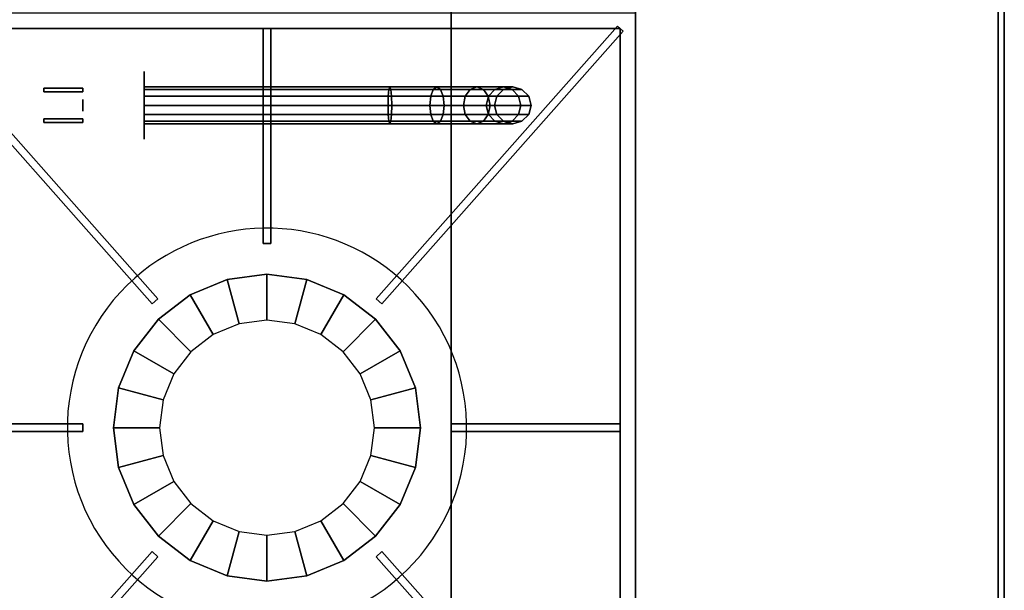
# Model space of a CAD drawing. Extents: x -202 to 202, y -21 to 21.
# Drawn here: x 45 to 62, y -8 to 1 of the extents above; entities that cross this region are included whole.
import ezdxf

# ---------------------------------------------------------------- set-up
doc = ezdxf.new("R2010")
doc.units = 0
for name, color, linetype in [('3D-BLACK', 250, 'CONTINUOUS'), ('3D-BRASS', 41, 'CONTINUOUS'), ('3D-CASTIRON', 251, 'CONTINUOUS'), ('3D-FLAT', 7, 'CONTINUOUS'), ('3D-NON', 43, 'CONTINUOUS')]:
    doc.layers.add(name, color=color, linetype=linetype)

msp = doc.modelspace()

# ---------------------------------------------------------------- linework, layer by layer
at = {"layer": '3D-BLACK', "extrusion": (-1, 0, 0)}
msp.add_circle((0.05, 1, -47.5), 0.55, dxfattribs=at)
at = {"layer": '3D-BLACK'}
for points in [[(47.5, 0.25, 1), (47.5, 0.21, 0.85), (51.515, 0.21, 0.85), (51.5, 0.25, 1)], [(47.5, 0.21, 1.15), (47.5, 0.25, 1), (51.5, 0.25, 1), (51.485, 0.21, 1.15)], [(47.5, 0.21, 0.85), (47.5, 0.1, 0.74), (51.526, 0.1, 0.74), (51.515, 0.21, 0.85)], [(47.5, 0.1, 1.26), (47.5, 0.21, 1.15), (51.485, 0.21, 1.15), (51.474, 0.1, 1.26)], [(51.474, 0.1, 1.26), (51.485, 0.21, 1.15), (52.207, 0.21, 1.294), (52.164, 0.1, 1.397)], [(51.485, 0.21, 1.15), (51.5, 0.25, 1), (52.265, 0.25, 1.152), (52.207, 0.21, 1.294)], [(51.5, 0.25, 1), (51.515, 0.21, 0.85), (52.324, 0.21, 1.011), (52.265, 0.25, 1.152)], [(51.515, 0.21, 0.85), (51.526, 0.1, 0.74), (52.367, 0.1, 0.908), (52.324, 0.21, 1.011)], [(52.164, 0.1, 1.397), (52.207, 0.21, 1.294), (52.806, 0.21, 1.694), (52.727, 0.1, 1.773)], [(52.207, 0.21, 1.294), (52.265, 0.25, 1.152), (52.914, 0.25, 1.586), (52.806, 0.21, 1.694)], [(52.265, 0.25, 1.152), (52.324, 0.21, 1.011), (53.022, 0.21, 1.478), (52.914, 0.25, 1.586)], [(52.324, 0.21, 1.011), (52.367, 0.1, 0.908), (53.102, 0.1, 1.398), (53.022, 0.21, 1.478)], [(52.727, 0.1, 1.773), (52.806, 0.21, 1.694), (53.206, 0.21, 2.293), (53.103, 0.1, 2.336)], [(52.806, 0.21, 1.694), (52.914, 0.25, 1.586), (53.348, 0.25, 2.235), (53.206, 0.21, 2.293)], [(52.914, 0.25, 1.586), (53.022, 0.21, 1.478), (53.489, 0.21, 2.176), (53.348, 0.25, 2.235)], [(53.022, 0.21, 1.478), (53.102, 0.1, 1.398), (53.592, 0.1, 2.133), (53.489, 0.21, 2.176)], [(53.103, 0.1, 2.336), (53.206, 0.21, 2.293), (53.35, 0.21, 3.015), (53.24, 0.1, 3.026)], [(53.206, 0.21, 2.293), (53.348, 0.25, 2.235), (53.5, 0.25, 3), (53.35, 0.21, 3.015)], [(53.24, 0.1, 3.026), (53.35, 0.21, 3.015), (53.35, 0.21, 4), (53.24, 0.1, 4)], [(53.348, 0.25, 2.235), (53.489, 0.21, 2.176), (53.65, 0.21, 2.985), (53.5, 0.25, 3)], [(53.35, 0.21, 3.015), (53.5, 0.25, 3), (53.5, 0.25, 4), (53.35, 0.21, 4)], [(53.489, 0.21, 2.176), (53.592, 0.1, 2.133), (53.76, 0.1, 2.974), (53.65, 0.21, 2.985)], [(53.5, 0.25, 3), (53.65, 0.21, 2.985), (53.65, 0.21, 4), (53.5, 0.25, 4)], [(53.65, 0.21, 2.985), (53.76, 0.1, 2.974), (53.76, 0.1, 4), (53.65, 0.21, 4)], [(47.5, 0.1, 0.74), (47.5, -0.05, 0.7), (51.53, -0.05, 0.7), (51.526, 0.1, 0.74)], [(47.5, -0.05, 1.3), (47.5, 0.1, 1.26), (51.474, 0.1, 1.26), (51.47, -0.05, 1.3)], [(51.47, -0.05, 1.3), (51.474, 0.1, 1.26), (52.164, 0.1, 1.397), (52.148, -0.05, 1.435)], [(51.526, 0.1, 0.74), (51.53, -0.05, 0.7), (52.382, -0.05, 0.87), (52.367, 0.1, 0.908)], [(52.148, -0.05, 1.435), (52.164, 0.1, 1.397), (52.727, 0.1, 1.773), (52.698, -0.05, 1.802)], [(52.367, 0.1, 0.908), (52.382, -0.05, 0.87), (53.131, -0.05, 1.369), (53.102, 0.1, 1.398)], [(52.698, -0.05, 1.802), (52.727, 0.1, 1.773), (53.103, 0.1, 2.336), (53.065, -0.05, 2.352)], [(53.065, -0.05, 2.352), (53.103, 0.1, 2.336), (53.24, 0.1, 3.026), (53.2, -0.05, 3.03)], [(53.102, 0.1, 1.398), (53.131, -0.05, 1.369), (53.63, -0.05, 2.118), (53.592, 0.1, 2.133)], [(53.2, -0.05, 3.03), (53.24, 0.1, 3.026), (53.24, 0.1, 4), (53.2, -0.05, 4)], [(53.592, 0.1, 2.133), (53.63, -0.05, 2.118), (53.8, -0.05, 2.97), (53.76, 0.1, 2.974)], [(53.76, 0.1, 2.974), (53.8, -0.05, 2.97), (53.8, -0.05, 4), (53.76, 0.1, 4)], [(47.5, -0.05, 0.7), (47.5, -0.2, 0.74), (51.526, -0.2, 0.74), (51.53, -0.05, 0.7)], [(47.5, -0.2, 1.26), (47.5, -0.05, 1.3), (51.47, -0.05, 1.3), (51.474, -0.2, 1.26)], [(51.474, -0.2, 1.26), (51.47, -0.05, 1.3), (52.148, -0.05, 1.435), (52.164, -0.2, 1.397)], [(51.53, -0.05, 0.7), (51.526, -0.2, 0.74), (52.367, -0.2, 0.908), (52.382, -0.05, 0.87)], [(52.164, -0.2, 1.397), (52.148, -0.05, 1.435), (52.698, -0.05, 1.802), (52.727, -0.2, 1.773)], [(52.382, -0.05, 0.87), (52.367, -0.2, 0.908), (53.102, -0.2, 1.398), (53.131, -0.05, 1.369)], [(52.727, -0.2, 1.773), (52.698, -0.05, 1.802), (53.065, -0.05, 2.352), (53.103, -0.2, 2.336)], [(53.103, -0.2, 2.336), (53.065, -0.05, 2.352), (53.2, -0.05, 3.03), (53.24, -0.2, 3.026)], [(53.131, -0.05, 1.369), (53.102, -0.2, 1.398), (53.592, -0.2, 2.133), (53.63, -0.05, 2.118)], [(53.24, -0.2, 3.026), (53.2, -0.05, 3.03), (53.2, -0.05, 4), (53.24, -0.2, 4)], [(53.63, -0.05, 2.118), (53.592, -0.2, 2.133), (53.76, -0.2, 2.974), (53.8, -0.05, 2.97)], [(53.8, -0.05, 2.97), (53.76, -0.2, 2.974), (53.76, -0.2, 4), (53.8, -0.05, 4)], [(47.5, -0.31, 1.15), (47.5, -0.2, 1.26), (51.474, -0.2, 1.26), (51.485, -0.31, 1.15)], [(47.5, -0.2, 0.74), (47.5, -0.31, 0.85), (51.515, -0.31, 0.85), (51.526, -0.2, 0.74)], [(47.5, -0.35, 1), (47.5, -0.31, 1.15), (51.485, -0.31, 1.15), (51.5, -0.35, 1)], [(47.5, -0.31, 0.85), (47.5, -0.35, 1), (51.5, -0.35, 1), (51.515, -0.31, 0.85)], [(51.485, -0.31, 1.15), (51.474, -0.2, 1.26), (52.164, -0.2, 1.397), (52.207, -0.31, 1.294)], [(51.5, -0.35, 1), (51.485, -0.31, 1.15), (52.207, -0.31, 1.294), (52.265, -0.35, 1.152)], [(51.515, -0.31, 0.85), (51.5, -0.35, 1), (52.265, -0.35, 1.152), (52.324, -0.31, 1.011)], [(51.526, -0.2, 0.74), (51.515, -0.31, 0.85), (52.324, -0.31, 1.011), (52.367, -0.2, 0.908)], [(52.207, -0.31, 1.294), (52.164, -0.2, 1.397), (52.727, -0.2, 1.773), (52.806, -0.31, 1.694)], [(52.265, -0.35, 1.152), (52.207, -0.31, 1.294), (52.806, -0.31, 1.694), (52.914, -0.35, 1.586)], [(52.324, -0.31, 1.011), (52.265, -0.35, 1.152), (52.914, -0.35, 1.586), (53.022, -0.31, 1.478)], [(52.367, -0.2, 0.908), (52.324, -0.31, 1.011), (53.022, -0.31, 1.478), (53.102, -0.2, 1.398)], [(52.806, -0.31, 1.694), (52.727, -0.2, 1.773), (53.103, -0.2, 2.336), (53.206, -0.31, 2.293)], [(52.914, -0.35, 1.586), (52.806, -0.31, 1.694), (53.206, -0.31, 2.293), (53.348, -0.35, 2.235)], [(53.022, -0.31, 1.478), (52.914, -0.35, 1.586), (53.348, -0.35, 2.235), (53.489, -0.31, 2.176)], [(53.102, -0.2, 1.398), (53.022, -0.31, 1.478), (53.489, -0.31, 2.176), (53.592, -0.2, 2.133)], [(53.206, -0.31, 2.293), (53.103, -0.2, 2.336), (53.24, -0.2, 3.026), (53.35, -0.31, 3.015)], [(53.348, -0.35, 2.235), (53.206, -0.31, 2.293), (53.35, -0.31, 3.015), (53.5, -0.35, 3)], [(53.35, -0.31, 3.015), (53.24, -0.2, 3.026), (53.24, -0.2, 4), (53.35, -0.31, 4)], [(53.489, -0.31, 2.176), (53.348, -0.35, 2.235), (53.5, -0.35, 3), (53.65, -0.31, 2.985)], [(53.5, -0.35, 3), (53.35, -0.31, 3.015), (53.35, -0.31, 4), (53.5, -0.35, 4)], [(53.592, -0.2, 2.133), (53.489, -0.31, 2.176), (53.65, -0.31, 2.985), (53.76, -0.2, 2.974)], [(53.65, -0.31, 2.985), (53.5, -0.35, 3), (53.5, -0.35, 4), (53.65, -0.31, 4)], [(53.76, -0.2, 2.974), (53.65, -0.31, 2.985), (53.65, -0.31, 4), (53.76, -0.2, 4)]]:
    msp.add_3dface(points, dxfattribs=at)
at = {"layer": '3D-BRASS', "extrusion": (-1, 0, 0)}
msp.add_circle((0.05, 1.343, -46.5), 0.095, dxfattribs=at)
at = {"layer": '3D-BRASS'}
for points in [[(46.5, 0.23, 0.715), (45.87, 0.23, 0.715), (45.87, 0.17, 0.715), (46.5, 0.17, 0.715)], [(46.5, 0.23, 1.035), (45.87, 0.23, 1.035), (45.87, 0.23, 0.715), (46.5, 0.23, 0.715)], [(46.5, 0.17, 1.035), (45.87, 0.17, 1.035), (45.87, 0.23, 1.035), (46.5, 0.23, 1.035)], [(46.5, 0.17, 0.715), (45.87, 0.17, 0.715), (45.87, 0.17, 1.035), (46.5, 0.17, 1.035)], [(46.5, -0.27, 1), (45.87, -0.27, 1), (45.87, -0.27, 0.75), (46.5, -0.27, 0.75)], [(46.5, -0.33, 1), (45.87, -0.33, 1), (45.87, -0.27, 1), (46.5, -0.27, 1)], [(46.5, -0.27, 0.75), (45.87, -0.27, 0.75), (45.87, -0.33, 0.75), (46.5, -0.33, 0.75)], [(46.5, -0.33, 0.75), (45.87, -0.33, 0.75), (45.87, -0.33, 1), (46.5, -0.33, 1)]]:
    msp.add_3dface(points, dxfattribs=at)
at = {"layer": '3D-CASTIRON'}
for start, end in [(45, 131.4965), (131.4965, 225), (311.4965, 45), (225, 311.4965)]:
    msp.add_arc((49.5, -5.3, 39), 3.25, start, end, dxfattribs=at)
for points in [[(55.5, 1.45, 38.5), (43.5, 1.45, 38.5), (43.5, -12.05, 38.5), (55.5, -12.05, 38.5)], [(55.5, 1.45, 39), (43.5, 1.45, 39), (43.5, -12.05, 39), (55.5, -12.05, 39)], [(55.5, 1.45, 39), (55.5, -12.05, 39), (55.5, -12.05, 38.5), (55.5, 1.45, 38.5)], [(43.797, 1.241, 40), (43.703, 1.159, 40), (47.631, -3.282, 40), (47.725, -3.199, 40)], [(43.797, 1.241, 39.375), (43.703, 1.159, 39.375), (47.631, -3.282, 39.375), (47.725, -3.199, 39.375)], [(43.703, 1.159, 39.375), (47.631, -3.282, 39.375), (47.631, -3.282, 40), (43.703, 1.159, 40)], [(55.25, 1.2, 39), (55.25, 1.2, 39.375), (43.75, 1.2, 39.375), (43.75, 1.2, 39)], [(43.797, 1.241, 39.375), (47.725, -3.199, 39.375), (47.725, -3.199, 40), (43.797, 1.241, 40)], [(49.438, 1.2, 39.375), (49.438, -2.3, 39.375), (49.438, -2.3, 40), (49.438, 1.2, 40)], [(49.562, 1.2, 39.375), (49.438, 1.2, 39.375), (49.438, 1.2, 40), (49.562, 1.2, 40)], [(49.562, 1.2, 40), (49.438, 1.2, 40), (49.438, -2.3, 40), (49.562, -2.3, 40)], [(49.562, 1.2, 39.375), (49.438, 1.2, 39.375), (49.438, -2.3, 39.375), (49.562, -2.3, 39.375)], [(49.562, 1.2, 39.375), (49.562, -2.3, 39.375), (49.562, -2.3, 40), (49.562, 1.2, 40)], [(55.203, 1.241, 39.375), (51.275, -3.199, 39.375), (51.275, -3.199, 40), (55.203, 1.241, 40)], [(55.297, 1.159, 40), (55.203, 1.241, 40), (51.275, -3.199, 40), (51.369, -3.282, 40)], [(55.297, 1.159, 39.375), (55.203, 1.241, 39.375), (51.275, -3.199, 39.375), (51.369, -3.282, 39.375)], [(55.297, 1.159, 39.375), (51.369, -3.282, 39.375), (51.369, -3.282, 40), (55.297, 1.159, 40)], [(55.297, 1.159, 39.375), (55.203, 1.241, 39.375), (55.203, 1.241, 40), (55.297, 1.159, 40)], [(55.25, -11.8, 39), (55.25, -11.8, 39.375), (55.25, 1.2, 39.375), (55.25, 1.2, 39)], [(49.562, -2.3, 39.375), (49.438, -2.3, 39.375), (49.438, -2.3, 40), (49.562, -2.3, 40)], [(48.853, -2.885, 39.375), (48.853, -2.885, 39), (49.5, -2.8, 39), (49.5, -2.8, 39.375)], [(49.047, -3.61, 40), (48.853, -2.885, 39.375), (49.5, -2.8, 39.375), (49.5, -3.55, 40)], [(49.5, -2.8, 39.375), (49.5, -2.8, 39), (50.147, -2.885, 39), (50.147, -2.885, 39.375)], [(49.5, -3.55, 40), (49.5, -2.8, 39.375), (50.147, -2.885, 39.375), (49.953, -3.61, 40)], [(48.25, -3.135, 39.375), (48.25, -3.135, 39), (48.853, -2.885, 39), (48.853, -2.885, 39.375)], [(48.625, -3.784, 40), (48.25, -3.135, 39.375), (48.853, -2.885, 39.375), (49.047, -3.61, 40)], [(49.953, -3.61, 40), (50.147, -2.885, 39.375), (50.75, -3.135, 39.375), (50.375, -3.784, 40)], [(50.147, -2.885, 39.375), (50.147, -2.885, 39), (50.75, -3.135, 39), (50.75, -3.135, 39.375)], [(47.725, -3.199, 39.375), (47.631, -3.282, 39.375), (47.631, -3.282, 40), (47.725, -3.199, 40)], [(47.732, -3.532, 39.375), (47.732, -3.532, 39), (48.25, -3.135, 39), (48.25, -3.135, 39.375)], [(48.263, -4.063, 40), (47.732, -3.532, 39.375), (48.25, -3.135, 39.375), (48.625, -3.784, 40)], [(50.375, -3.784, 40), (50.75, -3.135, 39.375), (51.268, -3.532, 39.375), (50.737, -4.063, 40)], [(50.75, -3.135, 39.375), (50.75, -3.135, 39), (51.268, -3.532, 39), (51.268, -3.532, 39.375)], [(51.369, -3.282, 39.375), (51.275, -3.199, 39.375), (51.275, -3.199, 40), (51.369, -3.282, 40)], [(47.335, -4.05, 39.375), (47.335, -4.05, 39), (47.732, -3.532, 39), (47.732, -3.532, 39.375)], [(47.984, -4.425, 40), (47.335, -4.05, 39.375), (47.732, -3.532, 39.375), (48.263, -4.063, 40)], [(50.737, -4.063, 40), (51.268, -3.532, 39.375), (51.665, -4.05, 39.375), (51.016, -4.425, 40)], [(51.268, -3.532, 39.375), (51.268, -3.532, 39), (51.665, -4.05, 39), (51.665, -4.05, 39.375)], [(47.085, -4.653, 39.375), (47.085, -4.653, 39), (47.335, -4.05, 39), (47.335, -4.05, 39.375)], [(47.81, -4.847, 40), (47.085, -4.653, 39.375), (47.335, -4.05, 39.375), (47.984, -4.425, 40)], [(51.016, -4.425, 40), (51.665, -4.05, 39.375), (51.915, -4.653, 39.375), (51.19, -4.847, 40)], [(51.665, -4.05, 39.375), (51.665, -4.05, 39), (51.915, -4.653, 39), (51.915, -4.653, 39.375)], [(47, -5.3, 39.375), (47, -5.3, 39), (47.085, -4.653, 39), (47.085, -4.653, 39.375)], [(47.75, -5.3, 40), (47, -5.3, 39.375), (47.085, -4.653, 39.375), (47.81, -4.847, 40)], [(51.19, -4.847, 40), (51.915, -4.653, 39.375), (52, -5.3, 39.375), (51.25, -5.3, 40)], [(51.915, -4.653, 39.375), (51.915, -4.653, 39), (52, -5.3, 39), (52, -5.3, 39.375)], [(43.75, -5.237, 39.375), (46.5, -5.237, 39.375), (46.5, -5.237, 40), (43.75, -5.237, 40)], [(43.75, -5.237, 40), (43.75, -5.362, 40), (46.5, -5.362, 40), (46.5, -5.237, 40)], [(43.75, -5.237, 39.375), (43.75, -5.362, 39.375), (46.5, -5.362, 39.375), (46.5, -5.237, 39.375)], [(46.5, -5.237, 39.375), (46.5, -5.362, 39.375), (46.5, -5.362, 40), (46.5, -5.237, 40)], [(52.5, -5.362, 39.375), (52.5, -5.237, 39.375), (52.5, -5.237, 40), (52.5, -5.362, 40)], [(55.25, -5.237, 39.375), (52.5, -5.237, 39.375), (52.5, -5.237, 40), (55.25, -5.237, 40)], [(55.25, -5.362, 40), (55.25, -5.237, 40), (52.5, -5.237, 40), (52.5, -5.362, 40)], [(55.25, -5.362, 39.375), (55.25, -5.237, 39.375), (52.5, -5.237, 39.375), (52.5, -5.362, 39.375)], [(55.25, -5.362, 39.375), (55.25, -5.237, 39.375), (55.25, -5.237, 40), (55.25, -5.362, 40)], [(43.75, -5.362, 39.375), (46.5, -5.362, 39.375), (46.5, -5.362, 40), (43.75, -5.362, 40)], [(47.085, -5.947, 39.375), (47.085, -5.947, 39), (47, -5.3, 39), (47, -5.3, 39.375)], [(47.81, -5.753, 40), (47.085, -5.947, 39.375), (47, -5.3, 39.375), (47.75, -5.3, 40)], [(51.25, -5.3, 40), (52, -5.3, 39.375), (51.915, -5.947, 39.375), (51.19, -5.753, 40)], [(52, -5.3, 39.375), (52, -5.3, 39), (51.915, -5.947, 39), (51.915, -5.947, 39.375)], [(55.25, -5.362, 39.375), (52.5, -5.362, 39.375), (52.5, -5.362, 40), (55.25, -5.362, 40)], [(47.984, -6.175, 40), (47.335, -6.55, 39.375), (47.085, -5.947, 39.375), (47.81, -5.753, 40)], [(51.19, -5.753, 40), (51.915, -5.947, 39.375), (51.665, -6.55, 39.375), (51.016, -6.175, 40)], [(47.335, -6.55, 39.375), (47.335, -6.55, 39), (47.085, -5.947, 39), (47.085, -5.947, 39.375)], [(51.915, -5.947, 39.375), (51.915, -5.947, 39), (51.665, -6.55, 39), (51.665, -6.55, 39.375)], [(48.263, -6.537, 40), (47.732, -7.068, 39.375), (47.335, -6.55, 39.375), (47.984, -6.175, 40)], [(51.016, -6.175, 40), (51.665, -6.55, 39.375), (51.268, -7.068, 39.375), (50.737, -6.537, 40)], [(47.732, -7.068, 39.375), (47.732, -7.068, 39), (47.335, -6.55, 39), (47.335, -6.55, 39.375)], [(48.625, -6.816, 40), (48.25, -7.465, 39.375), (47.732, -7.068, 39.375), (48.263, -6.537, 40)], [(50.737, -6.537, 40), (51.268, -7.068, 39.375), (50.75, -7.465, 39.375), (50.375, -6.816, 40)], [(51.665, -6.55, 39.375), (51.665, -6.55, 39), (51.268, -7.068, 39), (51.268, -7.068, 39.375)], [(49.047, -6.99, 40), (48.853, -7.715, 39.375), (48.25, -7.465, 39.375), (48.625, -6.816, 40)], [(50.375, -6.816, 40), (50.75, -7.465, 39.375), (50.147, -7.715, 39.375), (49.953, -6.99, 40)], [(49.5, -7.05, 40), (49.5, -7.8, 39.375), (48.853, -7.715, 39.375), (49.047, -6.99, 40)], [(49.953, -6.99, 40), (50.147, -7.715, 39.375), (49.5, -7.8, 39.375), (49.5, -7.05, 40)], [(48.25, -7.465, 39.375), (48.25, -7.465, 39), (47.732, -7.068, 39), (47.732, -7.068, 39.375)], [(51.268, -7.068, 39.375), (51.268, -7.068, 39), (50.75, -7.465, 39), (50.75, -7.465, 39.375)], [(43.703, -11.759, 39.375), (47.631, -7.318, 39.375), (47.631, -7.318, 40), (43.703, -11.759, 40)], [(43.703, -11.759, 40), (43.797, -11.841, 40), (47.725, -7.401, 40), (47.631, -7.318, 40)], [(43.703, -11.759, 39.375), (43.797, -11.841, 39.375), (47.725, -7.401, 39.375), (47.631, -7.318, 39.375)], [(47.631, -7.318, 39.375), (47.725, -7.401, 39.375), (47.725, -7.401, 40), (47.631, -7.318, 40)], [(51.275, -7.401, 39.375), (51.369, -7.318, 39.375), (51.369, -7.318, 40), (51.275, -7.401, 40)], [(55.203, -11.841, 40), (55.297, -11.759, 40), (51.369, -7.318, 40), (51.275, -7.401, 40)], [(55.203, -11.841, 39.375), (55.297, -11.759, 39.375), (51.369, -7.318, 39.375), (51.275, -7.401, 39.375)], [(55.297, -11.759, 39.375), (51.369, -7.318, 39.375), (51.369, -7.318, 40), (55.297, -11.759, 40)], [(43.797, -11.841, 39.375), (47.725, -7.401, 39.375), (47.725, -7.401, 40), (43.797, -11.841, 40)], [(48.853, -7.715, 39.375), (48.853, -7.715, 39), (48.25, -7.465, 39), (48.25, -7.465, 39.375)], [(50.75, -7.465, 39.375), (50.75, -7.465, 39), (50.147, -7.715, 39), (50.147, -7.715, 39.375)], [(55.203, -11.841, 39.375), (51.275, -7.401, 39.375), (51.275, -7.401, 40), (55.203, -11.841, 40)], [(49.5, -7.8, 39.375), (49.5, -7.8, 39), (48.853, -7.715, 39), (48.853, -7.715, 39.375)], [(50.147, -7.715, 39.375), (50.147, -7.715, 39), (49.5, -7.8, 39), (49.5, -7.8, 39.375)]]:
    msp.add_3dface(points, dxfattribs=at)
at = {"layer": '3D-CASTIRON', "invisible_edges": 15}
for points in [[(47.347, -2.866, 39.375), (46.772, -3.534, 39.375), (43.75, -0.967, 39.375), (43.75, 1.2, 39.375)], [(47.347, -2.866, 39.375), (48.02, -2.406, 39.375), (45.667, 1.2, 39.375), (43.75, 1.2, 39.375)], [(48.02, -2.406, 39.375), (48.787, -2.129, 39.375), (47.583, 1.2, 39.375), (45.667, 1.2, 39.375)], [(48.787, -2.129, 39.375), (49.599, -2.052, 39.375), (49.5, 1.2, 39.375), (47.583, 1.2, 39.375)], [(49.599, -2.052, 39.375), (50.405, -2.179, 39.375), (51.417, 1.2, 39.375), (49.5, 1.2, 39.375)], [(50.405, -2.179, 39.375), (51.154, -2.502, 39.375), (53.333, 1.2, 39.375), (51.417, 1.2, 39.375)], [(51.154, -2.502, 39.375), (51.798, -3.002, 39.375), (55.25, 1.2, 39.375), (53.333, 1.2, 39.375)], [(52.331, -3.704, 39.375), (51.798, -3.002, 39.375), (55.25, 1.2, 39.375), (55.25, -0.967, 39.375)], [(46.772, -3.534, 39.375), (46.398, -4.332, 39.375), (43.75, -3.133, 39.375), (43.75, -0.967, 39.375)], [(52.656, -4.523, 39.375), (52.331, -3.704, 39.375), (55.25, -0.967, 39.375), (55.25, -3.133, 39.375)], [(46.398, -4.332, 39.375), (46.252, -5.201, 39.375), (43.75, -5.3, 39.375), (43.75, -3.133, 39.375)], [(52.748, -5.399, 39.375), (52.656, -4.523, 39.375), (55.25, -3.133, 39.375), (55.25, -5.3, 39.375)], [(49.5, -5.3, 40), (48.625, -3.784, 40), (49.047, -3.61, 40), (49.5, -5.3, 40)], [(49.5, -5.3, 40), (49.047, -3.61, 40), (49.5, -3.55, 40), (49.5, -5.3, 40)], [(49.5, -5.3, 40), (49.5, -3.55, 40), (49.953, -3.61, 40), (49.5, -5.3, 40)], [(49.5, -5.3, 40), (49.953, -3.61, 40), (50.375, -3.784, 40), (49.5, -5.3, 40)], [(49.5, -5.3, 40), (48.263, -4.063, 40), (48.625, -3.784, 40), (49.5, -5.3, 40)], [(49.5, -5.3, 40), (50.375, -3.784, 40), (50.737, -4.063, 40), (49.5, -5.3, 40)], [(49.5, -5.3, 40), (47.984, -4.425, 40), (48.263, -4.063, 40), (49.5, -5.3, 40)], [(49.5, -5.3, 40), (50.737, -4.063, 40), (51.016, -4.425, 40), (49.5, -5.3, 40)], [(49.5, -5.3, 40), (47.81, -4.847, 40), (47.984, -4.425, 40), (49.5, -5.3, 40)], [(49.5, -5.3, 40), (51.016, -4.425, 40), (51.19, -4.847, 40), (49.5, -5.3, 40)], [(49.5, -5.3, 40), (47.75, -5.3, 40), (47.81, -4.847, 40), (49.5, -5.3, 40)], [(49.5, -5.3, 40), (51.19, -4.847, 40), (51.25, -5.3, 40), (49.5, -5.3, 40)], [(46.252, -5.201, 39.375), (46.344, -6.077, 39.375), (43.75, -7.467, 39.375), (43.75, -5.3, 39.375)], [(49.5, -5.3, 40), (47.81, -5.753, 40), (47.75, -5.3, 40), (49.5, -5.3, 40)], [(49.5, -5.3, 40), (47.984, -6.175, 40), (47.81, -5.753, 40), (49.5, -5.3, 40)], [(49.5, -5.3, 40), (48.263, -6.537, 40), (47.984, -6.175, 40), (49.5, -5.3, 40)], [(49.5, -5.3, 40), (48.625, -6.816, 40), (48.263, -6.537, 40), (49.5, -5.3, 40)], [(49.5, -5.3, 40), (49.047, -6.99, 40), (48.625, -6.816, 40), (49.5, -5.3, 40)], [(49.5, -5.3, 40), (49.5, -7.05, 40), (49.047, -6.99, 40), (49.5, -5.3, 40)], [(49.5, -5.3, 40), (49.953, -6.99, 40), (49.5, -7.05, 40), (49.5, -5.3, 40)], [(49.5, -5.3, 40), (50.375, -6.816, 40), (49.953, -6.99, 40), (49.5, -5.3, 40)], [(49.5, -5.3, 40), (50.737, -6.537, 40), (50.375, -6.816, 40), (49.5, -5.3, 40)], [(49.5, -5.3, 40), (51.016, -6.175, 40), (50.737, -6.537, 40), (49.5, -5.3, 40)], [(49.5, -5.3, 40), (51.19, -5.753, 40), (51.016, -6.175, 40), (49.5, -5.3, 40)], [(49.5, -5.3, 40), (51.25, -5.3, 40), (51.19, -5.753, 40), (49.5, -5.3, 40)], [(52.602, -6.268, 39.375), (52.748, -5.399, 39.375), (55.25, -5.3, 39.375), (55.25, -7.467, 39.375)], [(46.344, -6.077, 39.375), (46.669, -6.896, 39.375), (43.75, -9.633, 39.375), (43.75, -7.467, 39.375)], [(52.228, -7.066, 39.375), (52.602, -6.268, 39.375), (55.25, -7.467, 39.375), (55.25, -9.633, 39.375)], [(46.669, -6.896, 39.375), (47.202, -7.598, 39.375), (43.75, -11.8, 39.375), (43.75, -9.633, 39.375)], [(51.653, -7.734, 39.375), (52.228, -7.066, 39.375), (55.25, -9.633, 39.375), (55.25, -11.8, 39.375)], [(47.202, -7.598, 39.375), (47.846, -8.098, 39.375), (45.667, -11.8, 39.375), (43.75, -11.8, 39.375)], [(50.98, -8.194, 39.375), (51.653, -7.734, 39.375), (55.25, -11.8, 39.375), (53.333, -11.8, 39.375)]]:
    msp.add_3dface(points, dxfattribs=at)
at = {"layer": '3D-FLAT'}
for points in [[(61.5, 15.95, 25), (-48.5, 15.95, 25), (-48.5, -16.8, 25), (61.5, -16.8, 25)], [(61.5, 15.95, 27), (-48.5, 15.95, 27), (-48.5, -16.8, 27), (61.5, -16.8, 27)], [(61.4, 15.95, 24.9), (-48.4, 15.95, 24.9), (-48.4, -14.8, 24.9), (61.4, -14.8, 24.9)], [(61.4, 15.95, 3), (-48.4, 15.95, 3), (-48.4, -14.8, 3), (61.4, -14.8, 3)], [(55.5, 14.95, 38.5), (31.5, 14.95, 38.5), (31.5, -13.35, 38.5), (55.5, -13.35, 38.5)], [(55.5, 14.95, 31), (31.5, 14.95, 31), (31.5, -13.35, 31), (55.5, -13.35, 31)], [(52.5, 13.95, 30.5), (34.5, 13.95, 30.5), (34.5, -12.35, 30.5), (52.5, -12.35, 30.5)], [(52.5, 13.95, 31), (34.5, 13.95, 31), (34.5, -12.35, 31), (52.5, -12.35, 31)]]:
    msp.add_3dface(points, dxfattribs=at)
at = {"layer": '3D-NON'}
for points in [[(61.4, 15.95, 3), (61.4, -14.8, 3), (61.4, -14.8, 24.9), (61.4, 15.95, 24.9)], [(61.5, 15.95, 27), (61.5, -16.8, 27), (61.5, -16.8, 25), (61.5, 15.95, 25)], [(55.5, 14.95, 31), (55.5, -13.35, 31), (55.5, -13.35, 38.5), (55.5, 14.95, 38.5)], [(52.5, 13.95, 31), (52.5, -12.35, 31), (52.5, -12.35, 30.5), (52.5, 13.95, 30.5)]]:
    msp.add_3dface(points, dxfattribs=at)

doc.saveas('drawing.dxf')
